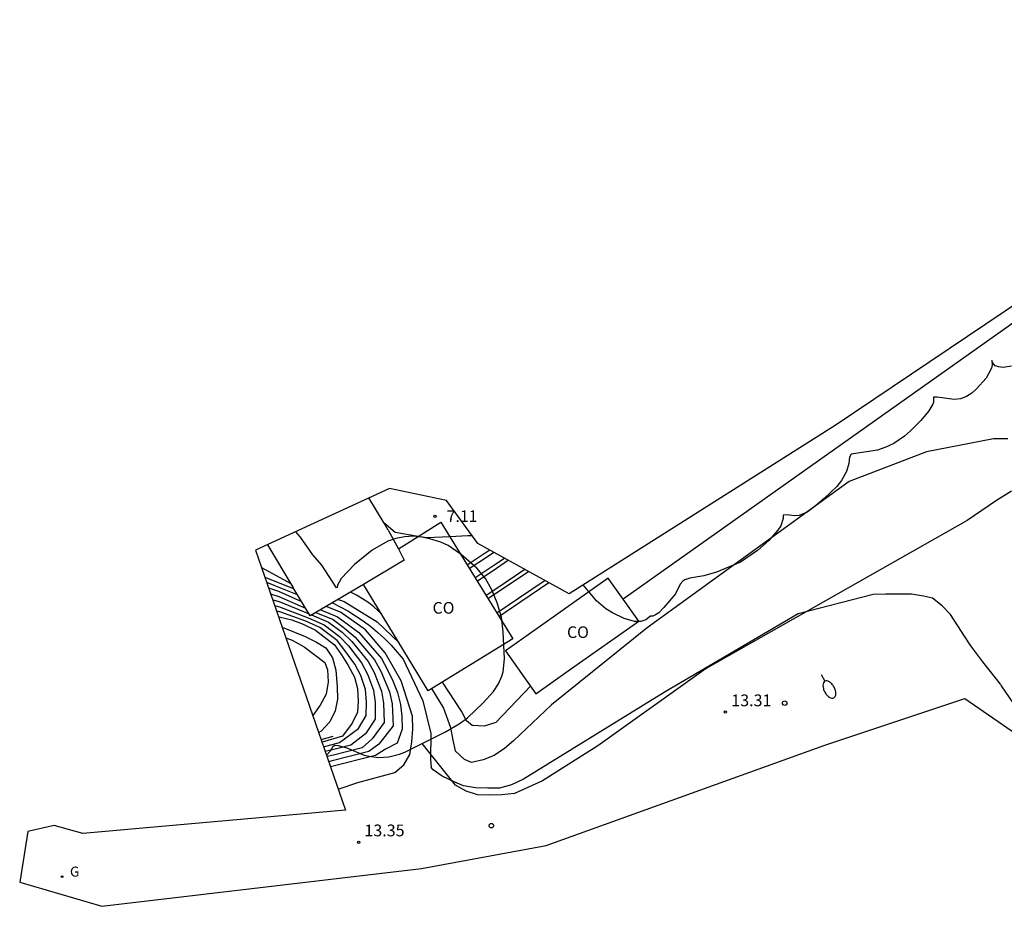
# Model space of a CAD drawing. Units: millimetres. Extents: x 583935 to 584595, y 4794093 to 4795075.
# Drawn here: x 584040 to 584103, y 4794805 to 4794862 of the extents above; entities that cross this region are included whole.
import ezdxf

# ---------------------------------------------------------------- set-up
doc = ezdxf.new("R2010")
doc.units = ezdxf.units.MM
for name, color, linetype in [('020101', 3, 'Continuous'), ('020104', 34, 'Continuous'), ('020204', 9, 'Continuous'), ('020308', 9, 'Continuous'), ('060110', 9, 'Continuous'), ('070104', 3, 'Continuous'), ('070105', 6, 'Continuous'), ('070108', 9, 'Continuous'), ('080107', 9, 'Continuous'), ('080301', 9, 'Continuous'), ('100106', 63, 'Continuous'), ('230204', 9, 'Continuous'), ('230304', 9, 'Continuous'), ('250202', 9, 'Continuous'), ('260202', 9, 'Continuous')]:
    doc.layers.add(name, color=color, linetype=linetype)
doc.layers.add('020105', color=24, linetype='Continuous', lineweight=30)
doc.layers.add('Ambito Restitucion', color=7, linetype='Continuous', true_color=0xfc00bc)
doc.styles.add('ARIAL', font='arial.ttf', dxfattribs={"height": 1})
doc.styles.add('ROMANS', font='romans__.ttf', dxfattribs={"height": 1})

# ---------------------------------------------------------------- blocks, each defined once
blk = doc.blocks.new('COTAPU')
blk.add_circle((0, 0), 0.075)
blk = doc.blocks.new('REGAS')
blk.add_circle((0, 0), 0.055)
blk = doc.blocks.new('HUEPIV')
blk.add_circle((0, 0), 0.145)
blk = doc.blocks.new('FAREDI')
blk.add_line((0, 0), (0.5, 0))
blk.add_lwpolyline([(0.5, 0, 0.159986), (0.538, -0.117, 0.106322), (0.675, -0.238, 0.071006), (0.858, -0.309, 0.057309), (1.099, -0.337, 0.057309), (1.339, -0.309, 0.071006), (1.522, -0.238, 0.106322), (1.659, -0.117, 0.159986), (1.697, 0, 0.159986), (1.659, 0.117, 0.106322), (1.522, 0.238, 0.071006), (1.339, 0.309, 0.057309), (1.099, 0.337, 0.057309), (0.858, 0.309, 0.071006), (0.675, 0.238, 0.106322), (0.538, 0.117, 0.159986)], format="xyb", close=True)

msp = doc.modelspace()

# ---------------------------------------------------------------- linework, layer by layer
at = {"layer": '020101'}
msp.add_polyline3d([(584059.3, 4794816.11, 21.5), (584060.08, 4794816.32, 21.28)], dxfattribs=at)
at = {"layer": '020104'}
for points in [[(584103.02, 4794835.27, 12), (584102.11, 4794835.26, 12), (584097.85, 4794834.44, 12), (584092.93, 4794832.55, 12), (584080.06, 4794823.22, 12)], [(584055.51, 4794827.06, 12), (584057.33, 4794826.07, 12)], [(584055.72, 4794826.44, 13), (584057.26, 4794825.82, 13), (584057.55, 4794825.72, 13)], [(584057.79, 4794825.32, 14), (584056.32, 4794825.92, 14), (584055.84, 4794826.1, 14)], [(584056.09, 4794825.39, 16), (584056.62, 4794825.22, 16), (584058.31, 4794824.48, 16)], [(584063.16, 4794824.08, 11), (584062.67, 4794824.55, 11), (584062.35, 4794824.8, 11), (584061.94, 4794825.07, 11), (584061.56, 4794825.3, 11), (584061.18, 4794825.49, 11)], [(584102.57, 4794819.62, 13), (584101.43, 4794821.06, 13), (584100.68, 4794822.06, 13), (584100.28, 4794822.69, 13), (584099.84, 4794823.35, 13), (584099.38, 4794824.06, 13), (584098.84, 4794824.61, 13), (584098.23, 4794825.1, 13), (584097.67, 4794825.24, 13), (584096.9, 4794825.36, 13), (584096.06, 4794825.37, 13), (584095.26, 4794825.36, 13), (584094.45, 4794825.33, 13), (584089.67, 4794824.11, 13), (584081.2, 4794819.13, 13), (584072.19, 4794813.57, 13), (584071.42, 4794813.21, 13), (584070.67, 4794813, 13), (584069.91, 4794812.99, 13), (584069.13, 4794813.02, 13), (584068.37, 4794813.14, 13), (584067.82, 4794813.39, 13), (584067.01, 4794813.76, 13), (584066.44, 4794814.16, 13), (584066.3, 4794814.32, 13)], [(584056.22, 4794825.01, 17), (584056.64, 4794824.89, 17), (584058.54, 4794824.1, 17)], [(584056.35, 4794824.64, 18), (584056.66, 4794824.56, 18), (584058.47, 4794823.86, 18), (584059.5, 4794823.4, 18), (584060.48, 4794822.67, 18), (584061.04, 4794822.06, 18), (584061.87, 4794820.99, 18), (584062.26, 4794820.26, 18), (584062.63, 4794819.24, 18), (584062.74, 4794818.45, 18), (584062.75, 4794817.4, 18), (584062.12, 4794816.47, 18), (584061.2, 4794815.75, 18), (584060.29, 4794815.51, 18), (584059.57, 4794815.33, 18)], [(584060.39, 4794812.94, 14), (584061.65, 4794813.37, 14), (584064, 4794814, 14), (584064.57, 4794814.49, 14), (584064.95, 4794815.15, 14), (584065.07, 4794815.95, 14), (584065.15, 4794816.75, 14), (584065.13, 4794817.59, 14), (584064.4, 4794819.84, 14), (584063.39, 4794821.63, 14), (584062.12, 4794823.08, 14), (584060.53, 4794824.21, 14), (584059.62, 4794824.58, 14)], [(584060.02, 4794824.81, 13), (584061, 4794824.3, 13), (584061.5, 4794823.99, 13), (584061.99, 4794823.66, 13), (584062.46, 4794823.3, 13), (584062.91, 4794822.92, 13), (584063.34, 4794822.53, 13), (584063.76, 4794822.11, 13), (584064.53, 4794821.22, 13), (584065.78, 4794818.56, 13), (584066.28, 4794816.48, 13), (584066.26, 4794814.84, 13), (584066.3, 4794814.32, 13)], [(584060.38, 4794825.02, 12), (584060.77, 4794824.89, 12), (584062.88, 4794823.59, 12), (584064.27, 4794822.27, 12)], [(584059.46, 4794815.64, 19), (584060.47, 4794815.91, 19), (584061.69, 4794816.8, 19), (584062.18, 4794817.62, 19), (584062.2, 4794818.49, 19), (584062.12, 4794819.29, 19), (584061.84, 4794820.17, 19), (584061.45, 4794820.9, 19), (584060.82, 4794821.78, 19), (584060.32, 4794822.4, 19), (584059.22, 4794823.23, 19), (584058.32, 4794823.65, 19), (584056.68, 4794824.23, 19), (584056.47, 4794824.28, 19)], [(584058.69, 4794824.04, 17), (584059.78, 4794823.57, 17), (584060.64, 4794822.93, 17), (584061.26, 4794822.35, 17), (584062.29, 4794821.08, 17), (584062.68, 4794820.36, 17), (584063.14, 4794819.19, 17), (584063.28, 4794818.41, 17), (584063.32, 4794817.19, 17), (584062.55, 4794816.14, 17), (584061.92, 4794815.58, 17), (584060.1, 4794815.11, 17), (584059.68, 4794815.01, 17)], [(584058.97, 4794824.2, 16), (584060.06, 4794823.74, 16), (584060.8, 4794823.2, 16), (584061.48, 4794822.63, 16), (584062.71, 4794821.17, 16), (584063.1, 4794820.45, 16), (584063.65, 4794819.14, 16), (584063.82, 4794818.37, 16), (584063.89, 4794816.97, 16), (584062.98, 4794815.81, 16), (584062.34, 4794815.33, 16), (584059.92, 4794814.71, 16), (584059.79, 4794814.68, 16)], [(584056.83, 4794823.24, 21), (584056.92, 4794823.22, 21), (584058.28, 4794822.66, 21), (584059.01, 4794822.31, 21), (584059.6, 4794821.94, 21), (584060.03, 4794821.3, 21), (584060.25, 4794820.52, 21), (584060.33, 4794819.45, 21), (584060.35, 4794818.68, 21), (584060.2, 4794817.92, 21), (584059.85, 4794817.22, 21), (584059.31, 4794816.63, 21), (584059.15, 4794816.55, 21)], [(584080.06, 4794823.22, 12), (584073.97, 4794818.31, 12), (584071.56, 4794816.01, 12), (584070.98, 4794815.52, 12), (584070.33, 4794815.08, 12), (584069.63, 4794814.8, 12), (584068.87, 4794814.64, 12), (584068.43, 4794814.82, 12), (584067.84, 4794815.38, 12)], [(584057.06, 4794822.58, 22), (584057.47, 4794822.42, 22), (584058.23, 4794822.01, 22), (584059.55, 4794821.01, 22), (584059.71, 4794820.54, 22), (584059.76, 4794819.78, 22), (584059.62, 4794818.98, 22), (584059.24, 4794818.28, 22), (584058.77, 4794817.64, 22)], [(584072.63, 4794819.49, 11), (584070.42, 4794817.19, 11), (584069.69, 4794816.96, 11), (584068.93, 4794817, 11), (584068.57, 4794817.29, 11), (584068.24, 4794817.91, 11), (584067.03, 4794819.76, 11)], [(584102.57, 4794819.62, 13), (584102.61, 4794819.53, 13), (584104.37, 4794816.96, 13), (584104.95, 4794815.94, 13), (584105.8, 4794814.79, 13), (584105.99, 4794814.06, 13), (584106.53, 4794812.54, 13), (584106.85, 4794811.8, 13), (584107.83, 4794810.38, 13), (584108.38, 4794809.74, 13), (584108.97, 4794809.16, 13), (584109.53, 4794808.58, 13), (584110.71, 4794807.3, 13), (584110.78, 4794805.59, 13)], [(584066.33, 4794819.34, 12), (584067.09, 4794818.1, 12), (584067.54, 4794816.86, 12), (584067.69, 4794816.05, 12), (584067.84, 4794815.38, 12)]]:
    msp.add_polyline3d(points, dxfattribs=at)
at = {"layer": '020105'}
for points in [[(584055.96, 4794825.77, 15), (584056.6, 4794825.55, 15), (584058.06, 4794824.89, 15)], [(584059.26, 4794824.37, 15), (584059.65, 4794824.22, 15), (584060.34, 4794823.91, 15), (584060.97, 4794823.47, 15), (584061.7, 4794822.92, 15), (584063.14, 4794821.26, 15), (584063.53, 4794820.55, 15), (584063.88, 4794819.84, 15), (584064.17, 4794819.1, 15), (584064.36, 4794818.33, 15), (584064.44, 4794817.56, 15), (584064.46, 4794816.76, 15), (584064.15, 4794815.86, 15), (584063.41, 4794815.48, 15), (584062.76, 4794815.09, 15), (584059.9, 4794814.35, 15)], [(584056.6, 4794823.92, 20), (584056.71, 4794823.9, 20), (584057.44, 4794823.72, 20), (584058.17, 4794823.44, 20), (584058.94, 4794823.06, 20), (584060.16, 4794822.14, 20), (584060.61, 4794821.5, 20), (584061.03, 4794820.82, 20), (584061.42, 4794820.08, 20), (584061.61, 4794819.34, 20), (584061.66, 4794818.54, 20), (584061.62, 4794817.84, 20), (584061.27, 4794817.14, 20), (584060.66, 4794816.32, 20), (584059.36, 4794815.93, 20)]]:
    msp.add_polyline3d(points, dxfattribs=at)
at = {"layer": '060110'}
for points in [[(584065.488, 4794829.044, 7.58), (584064.01, 4794829.3, 7.58), (584063.31, 4794829.88, 7.55)], [(584067.489, 4794829.017, 7.385), (584066.03, 4794828.95, 7.58), (584065.488, 4794829.044, 7.58)], [(584068.93, 4794829.08, 7.23), (584068.65, 4794829.07, 7.23), (584067.489, 4794829.017, 7.385)]]:
    msp.add_polyline3d(points, dxfattribs=at)
at = {"layer": '070104'}
msp.add_polyline3d([(584103.26, 4794831.92, 12.56), (584102.31, 4794831.32, 12.64), (584101.37, 4794830.7, 12.72), (584100.45, 4794830.05, 12.8), (584083.82, 4794820.62, 12.96), (584076.93, 4794815.7, 13.48), (584073.41, 4794813.47, 13.48), (584071.61, 4794812.66, 13.43), (584070.82, 4794812.57, 13.43), (584070.03, 4794812.55, 13.43), (584069.27, 4794812.58, 13.43), (584068.54, 4794812.8, 13.43), (584067.87, 4794813.18, 13.43), (584065.73, 4794815.84, 12.85)], dxfattribs=at)
at = {"layer": '070105'}
for points in [[(584069.75, 4794827.97, 7.57), (584068.609, 4794827.2, 7.58)], [(584068.739, 4794826.989, 7.61), (584069.9, 4794827.76, 7.6)], [(584070.05, 4794828.17, 7.56), (584069.75, 4794827.97, 7.57)], [(584069.9, 4794827.76, 7.6), (584070.31, 4794828.03, 7.6)], [(584069.097, 4794826.408, 7.91), (584070.3, 4794827.21, 7.9)], [(584070.3, 4794827.21, 7.9), (584070.97, 4794827.66, 7.89)], [(584071.23, 4794827.52, 7.89), (584070.46, 4794827, 7.9)], [(584070.46, 4794827, 7.9), (584069.238, 4794826.179, 7.91)], [(584071.09, 4794826.14, 8.34), (584072.28, 4794826.95, 8.34)], [(584072.52, 4794826.81, 8.34), (584071.24, 4794825.94, 8.34)], [(584069.799, 4794825.269, 8.34), (584071.09, 4794826.14, 8.34)], [(584071.24, 4794825.94, 8.34), (584069.929, 4794825.059, 8.34)], [(584073.57, 4794826.23, 8.67), (584071.87, 4794825.08, 8.67)], [(584072.02, 4794824.89, 8.67), (584073.81, 4794826.1, 8.67)], [(584071.87, 4794825.08, 8.67), (584070.489, 4794824.15, 8.67)], [(584070.619, 4794823.939, 8.67), (584072.02, 4794824.89, 8.67)]]:
    msp.add_polyline3d(points, dxfattribs=at)
at = {"layer": '070108'}
msp.add_polyline3d([(584132.9, 4794861.97, 9.63), (584110.04, 4794847.37, 10.8), (584078.54, 4794825.04, 11.45)], dxfattribs=at)
at = {"layer": '080107'}
for points in [[(584063.31, 4794829.88, 11.5), (584062.34, 4794831.5, 11.52)], [(584063.58, 4794829.43, 11.5), (584063.31, 4794829.88, 11.5)], [(584065.488, 4794829.044, 12.3), (584066.92, 4794829.94, 12.3), (584067.489, 4794829.017, 12.269)], [(584063.58, 4794829.43, 11.5), (584064.22, 4794828.25, 12.3)], [(584064.22, 4794828.25, 12.3), (584065.488, 4794829.044, 12.3)], [(584067.489, 4794829.017, 12.269), (584071.5, 4794822.51, 12.05), (584066.11, 4794819.2, 11.68)], [(584055.88, 4794828.51, 11.5), (584057.5, 4794825.8, 11.47)], [(584064.22, 4794828.25, 11.92), (584064.6, 4794827.53, 11.79), (584062, 4794825.97, 12)], [(584062, 4794825.97, 11.47), (584058.61, 4794823.99, 11.47), (584057.5, 4794825.8, 11.47)], [(584066.11, 4794819.2, 11.68), (584062, 4794825.97, 11.47)], [(584078.54, 4794825.04, 12.03), (584077.59, 4794826.38, 12.01), (584073.2, 4794823.28, 12)], [(584079.53, 4794823.65, 12.06), (584078.54, 4794825.04, 12.03)], [(584075.19, 4794820.58, 12.05), (584079.53, 4794823.65, 12.06)], [(584073.2, 4794823.28, 12), (584071.05, 4794821.75, 12), (584072.97, 4794819, 12.05), (584075.19, 4794820.58, 12.05)]]:
    msp.add_polyline3d(points, dxfattribs=at)
at = {"layer": '100106'}
for points in [[(584103.26, 4794839.89, 0), (584102.74, 4794839.8, 0), (584102.43, 4794839.84, 0), (584102.23, 4794839.91, 0), (584102.06, 4794840.12, 0), (584102.02, 4794840.26, 0), (584102.03, 4794839.97, 0), (584101.99, 4794839.76, 0), (584101.65, 4794839.12, 0), (584101.04, 4794838.45, 0), (584100.74, 4794838.18, 0), (584100.4, 4794837.96, 0), (584100.02, 4794837.8, 0), (584099.61, 4794837.76, 0), (584098.54, 4794837.92, 0), (584098.3, 4794837.91, 0), (584098.3, 4794837.6, 0), (584098.26, 4794837.47, 0), (584097.99, 4794837.05, 0), (584097.48, 4794836.43, 0), (584096.84, 4794835.76, 0), (584096.44, 4794835.43, 0), (584095.77, 4794834.97, 0), (584095.26, 4794834.72, 0), (584094.72, 4794834.53, 0), (584093.05, 4794834.28, 0), (584092.94, 4794834.1, 0), (584092.9, 4794833.68, 0), (584092.75, 4794833.18, 0), (584092.43, 4794832.61, 0), (584092.14, 4794832.22, 0), (584091.34, 4794831.46, 0), (584090.76, 4794830.97, 0), (584090.25, 4794830.59, 0), (584089.74, 4794830.37, 0), (584089.44, 4794830.35, 0), (584088.94, 4794830.41, 0), (584088.73, 4794830.39, 0), (584088.72, 4794830.18, 0), (584088.58, 4794829.72, 0), (584088.39, 4794829.45, 0), (584087.81, 4794828.79, 0), (584087.08, 4794828.14, 0), (584086, 4794827.41, 0), (584084.48, 4794826.76, 0), (584083.68, 4794826.54, 0), (584082.78, 4794826.39, 0), (584082.46, 4794826.28, 0), (584082.34, 4794826.2, 0), (584082.17, 4794826, 0), (584081.86, 4794825.38, 0), (584081.12, 4794824.51, 0), (584080.8, 4794824.18, 0), (584080.6, 4794824.04, 0), (584080.43, 4794823.97, 0), (584080.27, 4794823.97, 0), (584079.97, 4794823.72, 0), (584079.66, 4794823.61, 0), (584079.25, 4794823.62, 0), (584078.6, 4794823.82, 0), (584077.85, 4794824.18, 0), (584077.43, 4794824.43, 0), (584076.83, 4794824.93, 0), (584075.98, 4794825.95, 0)], [(584059.65, 4794815.1, 0), (584059.91, 4794815.38, 0), (584060.08, 4794815.67, 0), (584060.17, 4794815.74, 0), (584060.38, 4794815.72, 0), (584060.93, 4794815.57, 0), (584062.05, 4794815.11, 0), (584062.36, 4794815.03, 0), (584062.96, 4794814.96, 0), (584063.62, 4794815, 0), (584064.3, 4794815.17, 0), (584064.64, 4794815.3, 0), (584067.23, 4794816.59, 0), (584068.09, 4794817.09, 0), (584068.62, 4794817.49, 0), (584069.63, 4794818.43, 0), (584070.27, 4794819.16, 0), (584070.59, 4794819.64, 0), (584070.8, 4794820.14, 0), (584070.89, 4794820.41, 0), (584070.98, 4794821.24, 0), (584070.9, 4794822.97, 0), (584070.78, 4794823.9, 0), (584070.52, 4794824.8, 0), (584070.18, 4794825.63, 0), (584069.77, 4794826.36, 0), (584069.21, 4794827.01, 0), (584068.23, 4794827.89, 0), (584067.4, 4794828.47, 0), (584066.93, 4794828.67, 0), (584066.23, 4794828.88, 0), (584065.71, 4794829, 0), (584065.16, 4794829.05, 0), (584064.61, 4794829.01, 0), (584064.06, 4794828.91, 0), (584063.56, 4794828.74, 0), (584062.56, 4794828.16, 0), (584061.43, 4794827.25, 0), (584060.59, 4794826.36, 0), (584060.35, 4794825.93, 0), (584060.33, 4794825.78, 0), (584060.29, 4794825.76, 0), (584059.34, 4794827.22, 0), (584058.78, 4794827.87, 0), (584058, 4794829, 0), (584057.69, 4794829.34, 0)]]:
    msp.add_polyline3d(points, dxfattribs=at)
at = {"layer": 'Ambito Restitucion', "color": 2, "elevation": 16.5}
msp.add_lwpolyline([(584108.83, 4794847.4), (584092.09, 4794836.16), (584075.1, 4794825.39), (584069.29, 4794828.59), (584067.28, 4794831.33), (584063.65, 4794832.1), (584055.13, 4794828.16), (584060.86, 4794811.59), (584044.12, 4794810.12), (584042.31, 4794810.63), (584040.63, 4794810.24), (584040.11, 4794807.01), (584045.35, 4794805.47), (584065.69, 4794807.89), (584073.63, 4794809.35), (584091.38, 4794815.75), (584100.3, 4794818.72), (584103.58, 4794816.45)], dxfattribs=at)

# ---------------------------------------------------------------- block references
at = {"layer": '020204', "rotation": 359.99}
msp.add_blockref('COTAPU', (584066.55, 4794830.33, 7.11), dxfattribs=at)
at = {"layer": '020204'}
for p in [(584085.04, 4794817.85, 13.31), (584061.69, 4794809.55, 13.35)]:
    msp.add_blockref('COTAPU', p, dxfattribs=at)
at = {"layer": '230204', "rotation": 359.99}
msp.add_blockref('REGAS', (584042.81, 4794807.36, 13.39), dxfattribs=at)
at = {"layer": '250202', "rotation": 298.24}
msp.add_blockref('FAREDI', (584091.15, 4794820.25, 13.34), dxfattribs=at)
at = {"layer": '260202', "rotation": 359.99}
for p in [(584088.82, 4794818.42, 13.31), (584070.14, 4794810.61, 13.48)]:
    msp.add_blockref('HUEPIV', p, dxfattribs=at)

# ---------------------------------------------------------------- texts
at = {"layer": '020308', "style": 'ARIAL'}
msp.add_text('7.11', height=0.74, rotation=359.99, dxfattribs=at).set_placement((584067.3, 4794829.96, 7.11))
for s, p in [('13.31', (584085.42, 4794818.22, 13.31)), ('13.35', (584062.06, 4794809.93, 13.35))]:
    msp.add_text(s, height=0.75, dxfattribs=at).set_placement(p)
at = {"layer": '080301', "style": 'ARIAL'}
for p in [(584066.4, 4794824.12), (584074.96, 4794822.57)]:
    msp.add_text('CO', height=0.74, rotation=359.99, dxfattribs=at).set_placement(p)
at = {"layer": '230304', "style": 'ROMANS'}
msp.add_text('G', height=0.64, rotation=359.99, dxfattribs=at).set_placement((584043.31, 4794807.36, 13.39))

doc.saveas('drawing.dxf')
